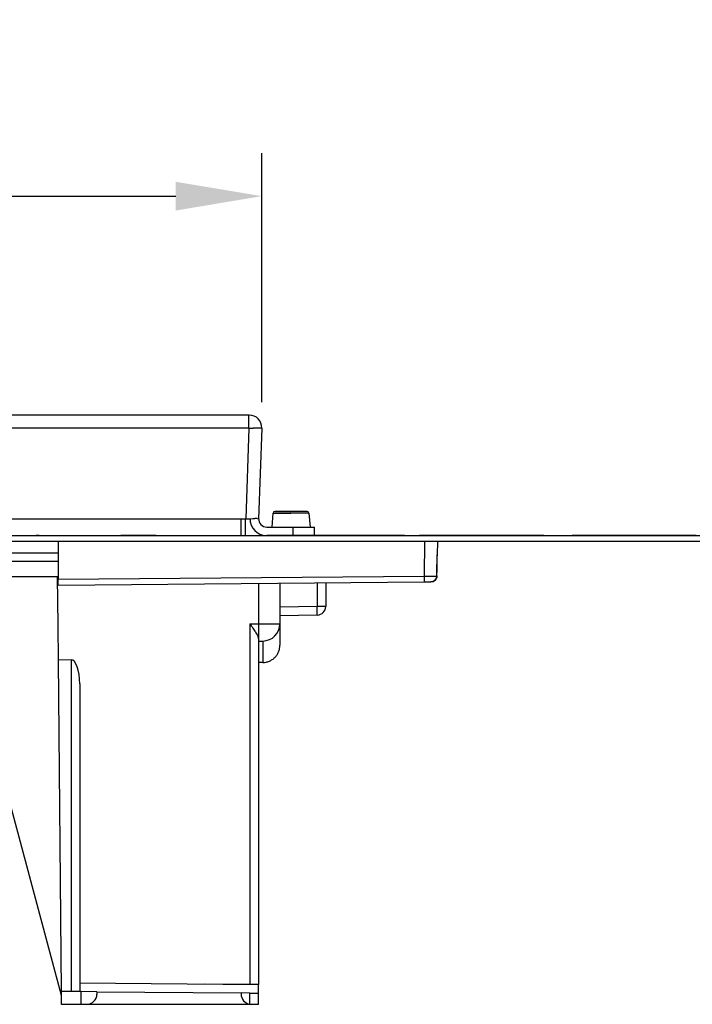
# Model space of a CAD drawing. Units: millimetres. Extents: x 72 to 1325, y 212 to 745.
# Drawn here: x 804 to 882, y 616 to 731 of the extents above; entities that cross this region are included whole.
import ezdxf

# ---------------------------------------------------------------- set-up
doc = ezdxf.new("R2010")
doc.units = ezdxf.units.MM
doc.header["$LTSCALE"] = 65.395
doc.header["$PDMODE"] = 3
doc.header["$PDSIZE"] = 2.5
doc.layers.get('0').update_dxf_attribs({"linetype": 'CONTINUOUS'})
doc.layers.get('Defpoints').update_dxf_attribs({"linetype": 'CONTINUOUS'})
for name, color, linetype in [('AT144_013_07_new_view_1_BL8', 7, 'CONTINUOUS'), ('AT144_018_07_new_view_1_BL6', 7, 'CONTINUOUS'), ('AT144_044_00_new_view_1_BL0', 7, 'CONTINUOUS'), ('AT144_044_00_new_view_1_BL2', 7, 'CONTINUOUS'), ('AT145_009_07_new_view_1_BL7', 7, 'CONTINUOUS')]:
    doc.layers.add(name, color=color, linetype=linetype)
doc.styles.add('TECE Standard', font='arial.ttf', dxfattribs={"width": 0.9})
doc.dimstyles.new('TECE', dxfattribs={"dimtxt": 10, "dimasz": 10, "dimexe": 5, "dimexo": 3, "dimgap": 3, "dimtad": 1, "dimdec": 0, "dimtxsty": 'TECE Standard', "dimcen": 1.5, "dimadec": 0, "dimazin": 2, "dimtfac": 1, "dimtdec": 0, "dimtmove": 0, "dimatfit": 3, "dimfxl": 0, "dimarcsym": 0})

# ---------------------------------------------------------------- blocks, each defined once
blk = doc.blocks.new('TC-600702_VA')
at = {"layer": 'AT144_013_07_new_view_1_BL8', "color": 7, "linetype": 'Continuous'}
for p, q in [((302.3, -14.65), (302.3, -15.98)), ((346.35, -14.65), (346.34, -16.25)), ((302.3, -15.98), (302.3, -19.06)), ((346.32, -16.36), (346.33, -16.33)), ((302.17, -18.79), (69.08, -18.79)), ((302.17, -18.79), (302.17, -18.79)), ((302.17, -18.79), (302.26, -24.41)), ((302.3, -18.79), (302.17, -18.79)), ((302.3, -19.76), (302.3, -19.06)), ((302.3, -19.76), (344.83, -19.38)), ((344.83, -19.38), (345.6, -19.38)), ((344.83, -19.38), (345.6, -19.38)), ((346.3, -18.69), (346.3, -18.69)), ((328.05, -19.53), (328.05, -24.24)), ((333.38, -19.48), (333.38, -22.22)), ((332.39, -23.22), (328.05, -23.3)), ((302.3, -24.45), (302.26, -24.41)), ((302.33, -28.45), (302.3, -24.45)), ((328.05, -24.24), (328.05, -26.73)), ((325.55, -25.97), (325.55, -66.15)), ((325.57, -26.25), (325.55, -26.25)), ((325.57, -26.25), (326.07, -26.24)), ((326.06, -26.24), (326.05, -26.24)), ((326.07, -26.24), (326.06, -26.24)), ((326.07, -26.24), (326.07, -26.24)), ((326.07, -26.24), (326.07, -26.24)), ((303.8, -28.42), (302.33, -28.45)), ((302.67, -66.95), (302.33, -28.45)), ((326.07, -28.74), (325.55, -28.75)), ((304.8, -31.23), (304.8, -65.97)), ((302.67, -67.42), (294.23, -35.9)), ((304.8, -65.97), (304.8, -66.97)), ((304.8, -65.97), (325.55, -66.15)), ((324.56, -66.14), (319.3, -66.1)), ((325.55, -66.15), (324.56, -66.14)), ((325.55, -67.15), (325.55, -66.15)), ((302.68, -68.45), (302.67, -66.95)), ((303.8, -66.95), (302.67, -66.95)), ((304.8, -66.97), (303.89, -66.96)), ((304.92, -66.97), (303.89, -66.96)), ((304.92, -66.97), (304.93, -68.45)), ((306.8, -66.99), (304.92, -66.97)), ((306.8, -66.99), (306.8, -67.25)), ((306.8, -66.99), (323.55, -67.13)), ((323.55, -67.13), (323.55, -67.25)), ((324.55, -67.14), (323.55, -67.13)), ((324.55, -67.14), (325.55, -67.15)), ((325.55, -68.45), (325.55, -67.15)), ((304.93, -68.45), (302.68, -68.45)), ((305.6, -68.45), (304.93, -68.45)), ((324.75, -68.45), (305.6, -68.45)), ((325.55, -68.45), (324.75, -68.45))]:
    blk.add_line(p, q, dxfattribs=at)
at = {"layer": 'AT144_013_07_new_view_1_BL8', "color": 9, "linetype": 'Continuous'}
for p, q in [((344.86, -14.65), (344.83, -18.69)), ((-302.3, -15.98), (302.3, -15.98)), ((-302.3, -16.96), (302.3, -16.96)), ((302.3, -19.06), (344.83, -18.69)), ((325.57, -19.55), (325.57, -24.25)), ((332.39, -19.49), (332.39, -22.22)), ((332.39, -22.22), (328.05, -22.3)), ((333.38, -22.22), (332.39, -22.22)), ((324.56, -24.26), (325.57, -24.25)), ((324.56, -24.26), (324.56, -66.14)), ((325.57, -24.25), (328.05, -24.24)), ((326.07, -26.24), (326.07, -26.24)), ((326.07, -26.24), (326.07, -28.74)), ((303.8, -28.42), (303.8, -66.95)), ((324.55, -68.43), (324.55, -67.14))]:
    blk.add_line(p, q, dxfattribs=at)
at = {"layer": 'AT144_013_07_new_view_1_BL8', "color": 7, "linetype": 'Continuous'}
blk.add_lwpolyline([(346.3, -18.69), (346.31, -17.88), (346.32, -17.06), (346.32, -16.36)], dxfattribs=at)
at = {"layer": 'AT144_013_07_new_view_1_BL8', "color": 9, "linetype": 'Continuous'}
blk.add_lwpolyline([(325.57, -24.25), (325.7, -24.25), (325.82, -24.25), (325.95, -24.25), (326.07, -24.25), (326.19, -24.25), (326.31, -24.25), (326.43, -24.25), (326.55, -24.25), (326.66, -24.25), (326.78, -24.24), (326.88, -24.24), (326.99, -24.24), (327.09, -24.24), (327.19, -24.24), (327.28, -24.24), (327.37, -24.24), (327.45, -24.24), (327.53, -24.24), (327.6, -24.24), (327.67, -24.24), (327.74, -24.24), (327.8, -24.24), (327.85, -24.24), (327.89, -24.24), (327.94, -24.24), (327.97, -24.24), (328, -24.24), (328.02, -24.24), (328.04, -24.24), (328.05, -24.24), (328.05, -24.24)], dxfattribs=at)
at = {"layer": 'AT144_013_07_new_view_1_BL8', "color": 7, "linetype": 'Continuous'}
for centre, radius, start, end in [((345.64, -16.24), 0.7, 349.7865, 352.2625), ((345.64, -16.24), 0.7, 352.6888, 359.5), ((345.64, -16.24), 0.7, 352.2625, 352.6888), ((345.6, -18.68), 0.7, 270.5069, 359.2849), ((332.38, -22.22), 1, 271, 0), ((326.05, -24.24), 2, 270.5, 0), ((305.6, -67.25), 1.2, 270, 0), ((324.75, -67.25), 1.2, 180, 260.4059), ((324.75, -67.25), 1.2, 260.4059, 270)]:
    blk.add_arc(centre, radius, start, end, dxfattribs=at)
for centre, major_axis, ratio, start_param, end_param in [((303.8, -31.25), (0.01, 2.84), 0.352357, -1.561472, 0.009324), ((303.8, -69.79), (0, 2.84), 0.352455, -0.086499, 0)]:
    blk.add_ellipse(centre, major_axis=major_axis, ratio=ratio, start_param=start_param, end_param=end_param, dxfattribs=at)
at = {"layer": 'AT144_013_07_new_view_1_BL8', "color": 9, "linetype": 'Continuous'}
blk.add_open_spline([(346.28, -18.68), (346.29, -17.87), (346.31, -17.06), (346.32, -16.25)], degree=3, dxfattribs=at)
at = {"layer": 'AT144_013_07_new_view_1_BL8', "color": 7, "linetype": 'Continuous'}
for points, knots in [([(346.32, -16.25), (346.32, -16.26), (346.32, -16.28), (346.33, -16.31), (346.33, -16.33)], [0, 0, 0, 0, 0.252615, 1, 1, 1, 1]), ([(324.56, -24.26), (324.67, -24.41), (324.84, -24.65), (325.05, -24.96), (325.2, -25.19), (325.33, -25.4), (325.43, -25.58), (325.49, -25.71), (325.52, -25.81), (325.54, -25.89), (325.55, -25.95), (325.55, -25.97)], [0, 0, 0, 0, 0.290275, 0.431528, 0.567714, 0.696322, 0.814005, 0.86746, 0.916552, 0.960791, 1, 1, 1, 1]), ([(326.07, -28.74), (326.2, -28.74), (326.46, -28.71), (326.83, -28.59), (327.18, -28.4), (327.48, -28.15), (327.73, -27.85), (327.91, -27.5), (328.02, -27.12), (328.05, -26.86), (328.05, -26.73)], [0, 0, 0, 0, 0.124996, 0.249993, 0.374991, 0.49999, 0.624991, 0.749993, 0.874996, 1, 1, 1, 1])]:
    blk.add_open_spline(points, degree=3, knots=knots, dxfattribs=at)
at = {"layer": 'AT144_013_07_new_view_1_BL8', "color": 9, "linetype": 'Continuous'}
for points, knots in [([(346.32, -16.25), (346.32, -16.25), (346.32, -16.25), (346.33, -16.25), (346.33, -16.25), (346.33, -16.25), (346.34, -16.25), (346.34, -16.25), (346.34, -16.25)], [0, 0, 0, 0, 0.435471, 0.747375, 0.856844, 0.935301, 0.982817, 1, 1, 1, 1]), ([(344.83, -18.69), (344.99, -18.69), (345.3, -18.69), (345.73, -18.69), (346.05, -18.69), (346.22, -18.69), (346.28, -18.68)], [0, 0, 0, 0, 0.341195, 0.642897, 0.871077, 1, 1, 1, 1]), ([(344.83, -18.69), (344.83, -18.74), (344.83, -18.82), (344.83, -18.95), (344.83, -19.05), (344.83, -19.13), (344.83, -19.18), (344.83, -19.23), (344.83, -19.27), (344.83, -19.3), (344.83, -19.33), (344.83, -19.35), (344.83, -19.36), (344.83, -19.37), (344.83, -19.38), (344.83, -19.38), (344.83, -19.38), (344.83, -19.38), (344.83, -19.38)], [0, 0, 0, 0, 0.195528, 0.383288, 0.556146, 0.634905, 0.707533, 0.773339, 0.831698, 0.882052, 0.923924, 0.956916, 0.96998, 0.980715, 0.989095, 0.995101, 0.998726, 1, 1, 1, 1]), ([(346.28, -18.68), (346.28, -18.77), (346.24, -18.96), (346.09, -19.18), (345.87, -19.34), (345.69, -19.38), (345.6, -19.38)], [0, 0, 0, 0, 0.252616, 0.503681, 0.752598, 1, 1, 1, 1]), ([(346.3, -18.69), (346.3, -18.69), (346.29, -18.69), (346.29, -18.69), (346.29, -18.69), (346.28, -18.68), (346.28, -18.68)], [0, 0, 0, 0, 0.065667, 0.253728, 0.565386, 1, 1, 1, 1]), ([(332.39, -23.22), (332.39, -23.22), (332.39, -23.22), (332.39, -23.22), (332.4, -23.21), (332.4, -23.2), (332.4, -23.19), (332.4, -23.17), (332.4, -23.14), (332.4, -23.1), (332.4, -23.05), (332.4, -22.99), (332.4, -22.93), (332.4, -22.86), (332.4, -22.75), (332.4, -22.6), (332.4, -22.42), (332.39, -22.29), (332.39, -22.22)], [0, 0, 0, 0, 0.001476, 0.005182, 0.011245, 0.019671, 0.030448, 0.043554, 0.076628, 0.118582, 0.169017, 0.227449, 0.293317, 0.365988, 0.444763, 0.617542, 0.805021, 1, 1, 1, 1]), ([(325.57, -24.25), (325.57, -24.38), (325.57, -24.63), (325.58, -24.95), (325.58, -25.19), (325.58, -25.35), (325.58, -25.51), (325.58, -25.66), (325.58, -25.79), (325.58, -25.9), (325.58, -26.01), (325.58, -26.08), (325.58, -26.13), (325.58, -26.16), (325.58, -26.19), (325.57, -26.21), (325.57, -26.22), (325.57, -26.23), (325.57, -26.24), (325.57, -26.24), (325.57, -26.25), (325.57, -26.25), (325.57, -26.25)], [0, 0, 0, 0, 0.195057, 0.382617, 0.471315, 0.555474, 0.634284, 0.706986, 0.77288, 0.831331, 0.881777, 0.923733, 0.941398, 0.956796, 0.96989, 0.980649, 0.989048, 0.995069, 0.997184, 0.998703, 0.999631, 1, 1, 1, 1])]:
    blk.add_open_spline(points, degree=3, knots=knots, dxfattribs=at)
at = {"layer": 'AT144_018_07_new_view_1_BL6', "color": 7, "linetype": 'Continuous'}
for p, q in [((-424.5, -14), (424.5, -14)), ((-424.5, -14.65), (424.5, -14.65)), ((297.82, -14), (297.89, -14)), ((297.89, -14), (297.93, -14)), ((297.93, -14), (299.73, -14)), ((299.73, -14), (300.08, -14)), ((300.08, -14), (299.73, -14)), ((300.08, -14), (301.31, -14)), ((301.31, -14), (301.45, -14)), ((301.31, -14), (302.69, -14)), ((301.45, -14), (302.69, -14)), ((302.69, -14), (303.23, -14)), ((302.69, -14), (303.23, -14)), ((303.23, -14), (303.25, -14)), ((303.23, -14), (304.49, -14)), ((303.25, -14), (303.33, -14)), ((303.33, -14), (304.26, -14)), ((304.26, -14), (304.5, -14)), ((304.49, -14), (304.5, -14)), ((304.5, -14), (304.89, -14)), ((304.5, -14), (305.38, -14)), ((304.89, -14), (304.96, -14)), ((304.96, -14), (305.26, -14)), ((305.26, -14), (305.38, -14)), ((305.38, -14), (305.7, -14)), ((305.38, -14), (306.37, -14)), ((305.7, -14), (306.37, -14)), ((306.37, -14), (306.91, -14)), ((306.37, -14), (306.96, -14)), ((306.91, -14), (306.96, -14)), ((306.96, -14), (307.04, -14)), ((306.96, -14), (306.97, -14)), ((306.97, -14), (307.04, -14)), ((307.04, -14), (308.17, -14)), ((307.04, -14), (308.17, -14)), ((308.17, -14), (309.09, -14)), ((308.17, -14), (309.09, -14)), ((309.09, -14), (309.57, -14)), ((309.57, -14), (311.5, -14)), ((309.57, -14), (309.57, -14)), ((311.5, -14), (309.57, -14)), ((311.5, -14), (311.78, -14)), ((311.78, -14), (311.5, -14)), ((311.78, -14), (311.93, -14)), ((312.88, -14), (311.78, -14)), ((311.93, -14), (312.88, -14)), ((312.88, -14), (313.42, -14)), ((313.42, -14), (312.88, -14)), ((313.42, -14), (313.44, -14)), ((313.44, -14), (313.42, -14)), ((313.44, -14), (313.69, -14)), ((313.69, -14), (313.44, -14)), ((313.69, -14), (314.45, -14)), ((314.45, -14), (315.15, -14)), ((315.15, -14), (315.5, -14)), ((315.5, -14), (315.89, -14)), ((315.5, -14), (315.89, -14)), ((315.89, -14), (316.32, -14)), ((315.89, -14), (316.32, -14)), ((316.32, -14), (317.1, -14)), ((316.32, -14), (317.1, -14)), ((317.1, -14), (317.23, -14)), ((317.1, -14), (317.23, -14)), ((317.23, -14), (318.67, -14)), ((317.23, -14), (318.67, -14)), ((318.67, -14), (319.28, -14)), ((318.67, -14), (319.28, -14)), ((319.28, -14), (320.24, -14)), ((319.28, -14), (320.24, -14)), ((320.24, -14), (320.83, -14)), ((320.24, -14), (320.83, -14)), ((320.83, -14), (321.41, -14)), ((320.83, -14), (321.41, -14)), ((321.41, -14), (321.44, -14)), ((321.41, -14), (321.44, -14)), ((321.44, -14), (321.52, -14)), ((321.52, -14), (322.05, -14)), ((322.05, -14), (323.34, -14)), ((323.34, -14), (323.36, -14)), ((323.36, -14), (323.43, -14)), ((323.43, -14), (324.6, -14)), ((324, -14), (324.33, -14)), ((324, -14), (324.33, -14)), ((324, -14), (324.6, -14)), ((324.33, -14), (324.35, -14)), ((324.33, -14), (324.6, -14)), ((324.35, -14), (324.42, -14)), ((324.42, -14), (324.6, -14)), ((324.6, -14), (324.72, -14)), ((324.6, -14), (324.72, -14)), ((324.6, -14), (324.72, -14)), ((324.6, -14), (324.72, -14)), ((324.72, -14), (324.99, -14)), ((324.72, -14), (324.99, -14)), ((324.72, -14), (324.98, -14)), ((324.72, -14), (324.99, -14)), ((324.98, -14), (324.99, -14)), ((324.99, -14), (325.49, -14)), ((324.99, -14), (325.16, -14)), ((324.99, -14), (325.49, -14)), ((324.99, -14), (325.49, -14)), ((325.16, -14), (325.36, -14)), ((325.36, -14), (325.49, -14)), ((325.49, -14), (325.89, -14)), ((325.49, -14), (325.59, -14)), ((325.49, -14), (325.59, -14)), ((325.49, -14), (325.5, -14)), ((325.5, -14), (325.89, -14)), ((325.59, -14), (325.89, -14)), ((325.59, -14), (325.59, -14)), ((325.59, -14), (325.89, -14)), ((325.89, -14), (326.23, -14)), ((325.89, -14), (325.99, -14)), ((325.89, -14), (326.23, -14)), ((325.89, -14), (325.9, -14)), ((325.9, -14), (326.23, -14)), ((325.99, -14), (326.05, -14)), ((326.05, -14), (326.23, -14)), ((326.23, -14), (326.47, -14)), ((326.23, -14), (326.47, -14)), ((326.23, -14), (326.44, -14)), ((326.23, -14), (326.47, -14)), ((326.47, -14), (326.52, -14)), ((326.47, -14), (326.48, -14)), ((326.48, -14), (326.48, -14)), ((326.52, -14), (327, -14)), ((327, -14), (327.14, -14)), ((327.14, -14), (327, -14)), ((327.14, -14), (327.44, -14)), ((327.44, -14), (327.14, -14)), ((327.44, -14), (328.11, -14)), ((328.11, -14), (327.44, -14)), ((328.11, -14), (328.12, -14)), ((328.12, -14), (328.11, -14)), ((328.12, -14), (328.17, -14)), ((328.17, -14), (328.12, -14)), ((328.17, -14), (328.26, -14)), ((328.26, -14), (328.76, -14)), ((328.76, -14), (329.2, -14)), ((329.2, -14), (329.58, -14)), ((329.58, -14), (330.3, -14)), ((330.3, -14), (330.99, -14)), ((330.99, -14), (332.08, -14)), ((332.08, -14), (331.98, -14)), ((332.08, -14), (332.62, -14)), ((332.08, -14), (332.24, -14)), ((332.6, -14), (332.08, -14)), ((332.6, -14), (332.08, -14)), ((332.6, -14), (332.08, -14)), ((332.62, -14), (332.08, -14)), ((332.24, -14), (332.6, -14)), ((332.6, -14), (332.62, -14)), ((332.62, -14), (332.6, -14)), ((332.62, -14), (332.6, -14)), ((332.62, -14), (332.6, -14)), ((332.62, -14), (332.89, -14)), ((332.62, -14), (332.88, -14)), ((332.89, -14), (332.62, -14)), ((332.88, -14), (332.62, -14)), ((332.89, -14), (332.62, -14)), ((332.89, -14), (332.62, -14)), ((332.88, -14), (332.89, -14)), ((332.89, -14), (332.88, -14)), ((332.89, -14), (332.9, -14)), ((332.89, -14), (332.9, -14)), ((332.9, -14), (332.89, -14)), ((332.9, -14), (332.89, -14)), ((332.9, -14), (332.89, -14)), ((332.9, -14), (332.89, -14)), ((332.91, -14), (332.9, -14)), ((332.9, -14), (332.96, -14)), ((332.9, -14), (332.96, -14)), ((332.96, -14), (332.9, -14)), ((332.96, -14), (332.9, -14)), ((332.96, -14), (332.9, -14)), ((332.9, -14), (332.96, -14)), ((332.96, -14), (332.9, -14)), ((332.96, -14), (332.91, -14)), ((333, -14), (332.96, -14)), ((332.96, -14), (333, -14)), ((332.96, -14), (333, -14)), ((333, -14), (332.96, -14)), ((333, -14), (332.96, -14)), ((333, -14), (332.96, -14)), ((332.96, -14), (332.98, -14)), ((333, -14), (332.96, -14)), ((332.98, -14), (333, -14)), ((333.19, -14), (333, -14)), ((333, -14), (333.19, -14)), ((333, -14), (333.11, -14)), ((333.19, -14), (333, -14)), ((333.19, -14), (333, -14)), ((333.19, -14), (333, -14)), ((333, -14), (333.19, -14)), ((333.19, -14), (333, -14)), ((333.11, -14), (333.19, -14)), ((333.44, -14), (333.19, -14)), ((333.19, -14), (333.65, -14)), ((333.19, -14), (333.44, -14)), ((333.44, -14), (333.19, -14)), ((333.44, -14), (333.19, -14)), ((333.44, -14), (333.19, -14)), ((333.19, -14), (333.2, -14)), ((333.44, -14), (333.19, -14)), ((333.2, -14), (333.44, -14)), ((333.44, -14), (333.44, -14)), ((333.44, -14), (333.65, -14)), ((333.65, -14), (333.44, -14)), ((333.65, -14), (333.44, -14)), ((333.65, -14), (333.44, -14)), ((333.65, -14), (333.44, -14)), ((333.65, -14), (334.79, -14)), ((333.65, -14), (333.98, -14)), ((333.98, -14), (333.65, -14)), ((333.98, -14), (333.65, -14)), ((333.98, -14), (333.65, -14)), ((334.79, -14), (333.65, -14)), ((333.98, -14), (334.52, -14)), ((334.52, -14), (333.98, -14)), ((334.52, -14), (333.98, -14)), ((334.52, -14), (333.98, -14)), ((334.52, -14), (334.54, -14)), ((334.54, -14), (334.52, -14)), ((334.54, -14), (334.52, -14)), ((334.54, -14), (334.52, -14)), ((334.54, -14), (334.7, -14)), ((334.61, -14), (334.54, -14)), ((334.79, -14), (334.54, -14)), ((334.79, -14), (334.54, -14)), ((334.79, -14), (334.61, -14)), ((334.7, -14), (334.79, -14)), ((334.79, -14), (334.8, -14)), ((334.79, -14), (334.79, -14)), ((334.79, -14), (334.8, -14)), ((334.8, -14), (334.79, -14)), ((334.79, -14), (334.79, -14)), ((334.79, -14), (334.8, -14)), ((334.8, -14), (334.79, -14)), ((334.8, -14), (334.79, -14)), ((334.8, -14), (335.15, -14)), ((334.8, -14), (335.11, -14)), ((335.11, -14), (334.8, -14)), ((334.8, -14), (334.81, -14)), ((335.11, -14), (334.8, -14)), ((335.11, -14), (334.8, -14)), ((334.81, -14), (335.11, -14)), ((335.11, -14), (335.15, -14)), ((335.15, -14), (335.11, -14)), ((335.11, -14), (335.15, -14)), ((335.15, -14), (335.11, -14)), ((335.15, -14), (335.11, -14)), ((335.15, -14), (335.71, -14)), ((335.15, -14), (335.55, -14)), ((335.5, -14), (335.15, -14)), ((335.15, -14), (335.55, -14)), ((335.5, -14), (335.15, -14)), ((335.68, -14), (335.15, -14)), ((335.55, -14), (335.5, -14)), ((335.55, -14), (335.5, -14)), ((335.55, -14), (335.71, -14)), ((335.71, -14), (335.55, -14)), ((335.55, -14), (335.71, -14)), ((335.71, -14), (335.55, -14)), ((335.71, -14), (335.68, -14)), ((335.71, -14), (336.03, -14)), ((335.71, -14), (336.03, -14)), ((335.78, -14), (335.71, -14)), ((335.71, -14), (336.03, -14)), ((336.03, -14), (335.71, -14)), ((336.03, -14), (335.71, -14)), ((336.03, -14), (335.78, -14)), ((336.03, -14), (336.38, -14)), ((336.03, -14), (336.25, -14)), ((336.18, -14), (336.03, -14)), ((336.03, -14), (336.25, -14)), ((336.25, -14), (336.03, -14)), ((336.38, -14), (336.03, -14)), ((336.25, -14), (336.18, -14)), ((336.25, -14), (336.38, -14)), ((336.38, -14), (336.25, -14)), ((336.25, -14), (336.38, -14)), ((336.38, -14), (336.25, -14)), ((336.38, -14), (336.8, -14)), ((336.38, -14), (336.8, -14)), ((336.67, -14), (336.38, -14)), ((336.38, -14), (336.78, -14)), ((336.8, -14), (336.38, -14)), ((336.8, -14), (336.38, -14)), ((336.8, -14), (336.67, -14)), ((336.78, -14), (336.8, -14)), ((336.8, -14), (337.22, -14)), ((336.8, -14), (336.85, -14)), ((336.99, -14), (336.8, -14)), ((336.8, -14), (336.85, -14)), ((336.99, -14), (336.8, -14)), ((337.22, -14), (336.8, -14)), ((336.85, -14), (336.9, -14)), ((336.85, -14), (336.9, -14)), ((336.9, -14), (336.99, -14)), ((336.9, -14), (336.99, -14)), ((336.99, -14), (337.22, -14)), ((337.22, -14), (336.99, -14)), ((336.99, -14), (337.22, -14)), ((337.22, -14), (336.99, -14)), ((337.22, -14), (338.3, -14)), ((337.22, -14), (337.42, -14)), ((337.42, -14), (337.22, -14)), ((337.22, -14), (337.23, -14)), ((337.42, -14), (337.22, -14)), ((337.6, -14), (337.22, -14)), ((337.23, -14), (337.42, -14)), ((337.42, -14), (337.54, -14)), ((337.6, -14), (337.42, -14)), ((337.42, -14), (337.54, -14)), ((337.6, -14), (337.42, -14)), ((337.54, -14), (337.6, -14)), ((337.54, -14), (337.55, -14)), ((337.55, -14), (337.6, -14)), ((337.6, -14), (338.07, -14)), ((337.66, -14), (337.6, -14)), ((337.6, -14), (338.2, -14)), ((338.2, -14), (337.6, -14)), ((337.6, -14), (338.3, -14)), ((338.2, -14), (337.66, -14)), ((338.07, -14), (338.2, -14)), ((338.2, -14), (338.3, -14)), ((338.3, -14), (338.2, -14)), ((338.2, -14), (338.3, -14)), ((338.3, -14), (338.2, -14)), ((338.3, -14), (338.32, -14)), ((338.3, -14), (338.32, -14)), ((338.32, -14), (338.3, -14)), ((338.3, -14), (338.32, -14)), ((338.32, -14), (338.3, -14)), ((338.3, -14), (338.32, -14)), ((338.32, -14), (338.4, -14)), ((338.32, -14), (338.33, -14)), ((338.33, -14), (338.32, -14)), ((338.32, -14), (338.33, -14)), ((338.33, -14), (338.32, -14)), ((338.32, -14), (338.4, -14)), ((338.33, -14), (338.4, -14)), ((338.4, -14), (338.33, -14)), ((338.33, -14), (338.39, -14)), ((338.4, -14), (338.33, -14)), ((338.39, -14), (338.4, -14)), ((338.4, -14), (339.14, -14)), ((338.4, -14), (339.14, -14)), ((339.14, -14), (338.4, -14)), ((338.4, -14), (339.14, -14)), ((339.14, -14), (338.4, -14)), ((338.4, -14), (339.14, -14)), ((339.14, -14), (339.56, -14)), ((339.14, -14), (339.56, -14)), ((339.56, -14), (339.14, -14)), ((339.14, -14), (339.56, -14)), ((339.56, -14), (339.14, -14)), ((339.14, -14), (339.56, -14)), ((339.56, -14), (339.96, -14)), ((339.56, -14), (339.77, -14)), ((339.77, -14), (339.56, -14)), ((339.56, -14), (339.77, -14)), ((339.77, -14), (339.56, -14)), ((339.56, -14), (339.96, -14)), ((339.77, -14), (339.96, -14)), ((339.96, -14), (339.77, -14)), ((339.77, -14), (339.77, -14)), ((339.77, -14), (339.95, -14)), ((339.96, -14), (339.77, -14)), ((339.95, -14), (339.96, -14)), ((339.96, -14), (340.45, -14)), ((339.96, -14), (340.38, -14)), ((340.38, -14), (339.96, -14)), ((339.96, -14), (340.38, -14)), ((340.38, -14), (339.96, -14)), ((339.96, -14), (340.45, -14)), ((340.38, -14), (340.45, -14)), ((340.45, -14), (340.38, -14)), ((340.38, -14), (340.45, -14)), ((340.45, -14), (340.38, -14)), ((340.45, -14), (340.9, -14)), ((340.45, -14), (340.74, -14)), ((340.9, -14), (340.45, -14)), ((340.45, -14), (340.74, -14)), ((340.9, -14), (340.45, -14)), ((340.45, -14), (340.9, -14)), ((340.74, -14), (340.9, -14)), ((340.74, -14), (340.88, -14)), ((340.88, -14), (340.9, -14)), ((340.9, -14), (341.2, -14)), ((341.2, -14), (340.9, -14)), ((340.9, -14), (341.2, -14)), ((341.2, -14), (340.9, -14)), ((341.2, -14), (341.34, -14)), ((341.34, -14), (341.2, -14)), ((341.2, -14), (341.34, -14)), ((341.34, -14), (341.2, -14)), ((341.34, -14), (341.34, -14)), ((341.34, -14), (341.44, -14)), ((341.34, -14), (341.34, -14)), ((341.34, -14), (341.44, -14)), ((341.34, -14), (341.34, -14)), ((341.34, -14), (341.44, -14)), ((341.44, -14), (341.34, -14)), ((341.34, -14), (341.34, -14)), ((341.44, -14), (342, -14)), ((341.44, -14), (341.92, -14)), ((341.44, -14), (341.92, -14)), ((341.92, -14), (341.44, -14)), ((341.92, -14), (342, -14)), ((341.92, -14), (341.92, -14)), ((341.92, -14), (342, -14)), ((342, -14), (341.92, -14)), ((342, -14), (342.11, -14)), ((342, -14), (342.11, -14)), ((342, -14), (342.11, -14)), ((342.11, -14), (342, -14)), ((342.11, -14), (342.82, -14)), ((342.11, -14), (342.23, -14)), ((342.11, -14), (342.23, -14)), ((342.51, -14), (342.11, -14)), ((342.23, -14), (342.51, -14)), ((342.23, -14), (342.51, -14)), ((342.51, -14), (342.61, -14)), ((342.51, -14), (342.51, -14)), ((342.51, -14), (342.61, -14)), ((342.51, -14), (342.82, -14)), ((342.61, -14), (342.82, -14)), ((342.61, -14), (342.82, -14)), ((342.82, -14), (343.25, -14)), ((342.82, -14), (343.14, -14)), ((342.82, -14), (343.14, -14)), ((342.82, -14), (343.25, -14)), ((343.14, -14), (343.25, -14)), ((343.14, -14), (343.25, -14)), ((343.25, -14), (343.98, -14)), ((343.25, -14), (343.26, -14)), ((343.25, -14), (343.98, -14)), ((343.25, -14), (343.89, -14)), ((343.26, -14), (343.32, -14)), ((343.32, -14), (343.47, -14)), ((343.47, -14), (343.98, -14)), ((343.89, -14), (343.98, -14)), ((343.98, -14), (344.16, -14)), ((343.98, -14), (344.16, -14)), ((343.98, -14), (344.16, -14)), ((343.98, -14), (343.98, -14)), ((343.98, -14), (344.16, -14)), ((344.16, -14), (344.73, -14)), ((344.16, -14), (344.28, -14)), ((344.16, -14), (344.28, -14)), ((344.16, -14), (344.43, -14)), ((344.28, -14), (344.43, -14)), ((344.43, -14), (344.28, -14)), ((344.43, -14), (344.45, -14)), ((344.43, -14), (344.43, -14)), ((344.45, -14), (344.43, -14)), ((344.43, -14), (344.73, -14)), ((344.45, -14), (344.53, -14)), ((344.53, -14), (344.45, -14)), ((344.53, -14), (344.73, -14)), ((344.73, -14), (344.53, -14)), ((344.73, -14), (345.6, -14)), ((344.73, -14), (345.6, -14)), ((345.6, -14), (344.73, -14)), ((344.73, -14), (345.6, -14)), ((345.6, -14), (346.22, -14)), ((345.6, -14), (345.7, -14)), ((345.7, -14), (345.6, -14)), ((345.6, -14), (345.69, -14)), ((345.69, -14), (345.7, -14)), ((345.7, -14), (345.82, -14)), ((345.82, -14), (345.7, -14)), ((345.7, -14), (346.22, -14)), ((345.82, -14), (346.09, -14)), ((346.09, -14), (345.82, -14)), ((346.09, -14), (346.22, -14)), ((346.22, -14), (346.09, -14)), ((346.22, -14), (347.09, -14)), ((346.22, -14), (346.58, -14)), ((346.58, -14), (346.22, -14)), ((346.22, -14), (346.58, -14)), ((346.58, -14), (346.99, -14)), ((346.61, -14), (346.58, -14)), ((346.58, -14), (347.09, -14)), ((346.99, -14), (346.61, -14)), ((346.99, -14), (347.09, -14)), ((347.09, -14), (346.99, -14)), ((347.09, -14), (348.67, -14)), ((347.09, -14), (347.18, -14)), ((347.18, -14), (347.09, -14)), ((347.09, -14), (347.57, -14)), ((347.18, -14), (347.33, -14)), ((347.33, -14), (347.18, -14)), ((347.33, -14), (347.35, -14)), ((347.35, -14), (347.33, -14)), ((347.35, -14), (347.57, -14)), ((347.57, -14), (347.35, -14)), ((347.57, -14), (348.24, -14)), ((348.24, -14), (347.57, -14)), ((347.57, -14), (348.24, -14)), ((348.24, -14), (348.29, -14)), ((348.54, -14), (348.24, -14)), ((348.67, -14), (348.24, -14)), ((348.24, -14), (348.67, -14)), ((348.29, -14), (348.54, -14)), ((348.54, -14), (348.67, -14)), ((348.67, -14), (348.54, -14)), ((348.67, -14), (348.76, -14)), ((348.67, -14), (348.76, -14)), ((348.76, -14), (348.67, -14)), ((348.76, -14), (348.67, -14)), ((348.67, -14), (348.76, -14)), ((348.76, -14), (350.83, -14)), ((348.76, -14), (349.2, -14)), ((349.2, -14), (348.76, -14)), ((349.2, -14), (348.76, -14)), ((348.76, -14), (350.29, -14)), ((349.2, -14), (349.22, -14)), ((349.22, -14), (349.2, -14)), ((350.29, -14), (349.2, -14)), ((349.22, -14), (349.26, -14)), ((349.26, -14), (349.22, -14)), ((349.26, -14), (349.36, -14)), ((349.35, -14), (349.26, -14)), ((349.36, -14), (349.26, -14)), ((349.26, -14), (349.36, -14)), ((349.36, -14), (349.35, -14)), ((349.36, -14), (349.85, -14)), ((349.85, -14), (349.36, -14)), ((349.92, -14), (349.36, -14)), ((349.36, -14), (349.85, -14)), ((349.85, -14), (350.29, -14)), ((350.29, -14), (349.85, -14)), ((350.29, -14), (350.83, -14)), ((350.29, -14), (350.29, -14)), ((350.83, -14), (350.29, -14)), ((350.83, -14), (350.29, -14)), ((350.83, -14), (350.88, -14)), ((350.83, -14), (350.88, -14)), ((350.88, -14), (350.83, -14)), ((350.88, -14), (350.83, -14)), ((350.88, -14), (351.51, -14)), ((350.88, -14), (351.4, -14)), ((351.4, -14), (350.88, -14)), ((351.51, -14), (350.88, -14)), ((351.4, -14), (351.51, -14)), ((351.51, -14), (351.4, -14)), ((351.51, -14), (353.72, -14)), ((351.51, -14), (352.08, -14)), ((351.92, -14), (351.51, -14)), ((353.72, -14), (351.51, -14)), ((352.08, -14), (351.92, -14)), ((352.08, -14), (353.72, -14)), ((353.72, -14), (352.08, -14)), ((353.72, -14), (353.99, -14)), ((353.72, -14), (353.99, -14)), ((353.99, -14), (353.72, -14)), ((353.99, -14), (353.72, -14)), ((353.99, -14), (354.05, -14)), ((353.99, -14), (354, -14)), ((354, -14), (353.99, -14)), ((354.05, -14), (353.99, -14)), ((354, -14), (354.05, -14)), ((354.01, -14), (354, -14)), ((354.05, -14), (354, -14)), ((354, -14), (354.05, -14)), ((354.05, -14), (354.01, -14)), ((354.05, -14), (354.09, -14)), ((354.05, -14), (354.09, -14)), ((354.09, -14), (354.05, -14)), ((354.09, -14), (354.05, -14)), ((354.05, -14), (354.08, -14)), ((354.09, -14), (354.05, -14)), ((354.08, -14), (354.09, -14)), ((354.09, -14), (354.72, -14)), ((354.09, -14), (354.28, -14)), ((354.28, -14), (354.09, -14)), ((354.28, -14), (354.09, -14)), ((354.09, -14), (354.28, -14)), ((354.72, -14), (354.09, -14)), ((354.28, -14), (354.72, -14)), ((354.53, -14), (354.28, -14)), ((354.53, -14), (354.28, -14)), ((354.28, -14), (354.29, -14)), ((354.29, -14), (354.54, -14)), ((354.54, -14), (354.53, -14)), ((354.72, -14), (354.54, -14)), ((354.72, -14), (355.9, -14)), ((354.72, -14), (354.75, -14)), ((354.75, -14), (354.72, -14)), ((355.89, -14), (354.72, -14)), ((354.75, -14), (355.89, -14)), ((355.89, -14), (354.75, -14)), ((355.89, -14), (355.9, -14)), ((355.9, -14), (355.89, -14)), ((355.9, -14), (355.89, -14)), ((355.9, -14), (356.2, -14)), ((355.9, -14), (356.2, -14)), ((356.2, -14), (355.9, -14)), ((356.2, -14), (355.9, -14)), ((356.2, -14), (356.25, -14)), ((356.2, -14), (356.25, -14)), ((356.25, -14), (356.2, -14)), ((356.2, -14), (356.2, -14)), ((356.25, -14), (356.2, -14)), ((356.25, -14), (357.23, -14)), ((356.25, -14), (356.8, -14)), ((356.25, -14), (356.25, -14)), ((356.78, -14), (356.25, -14)), ((357.23, -14), (356.25, -14)), ((356.8, -14), (356.78, -14)), ((356.8, -14), (357.13, -14)), ((357.13, -14), (356.8, -14)), ((357.13, -14), (357.23, -14)), ((357.23, -14), (357.13, -14)), ((357.23, -14), (357.29, -14)), ((357.23, -14), (357.29, -14)), ((357.29, -14), (357.23, -14)), ((357.29, -14), (357.23, -14)), ((357.29, -14), (357.44, -14)), ((357.29, -14), (357.44, -14)), ((357.44, -14), (357.29, -14)), ((357.44, -14), (357.29, -14)), ((357.44, -14), (357.47, -14)), ((357.44, -14), (357.47, -14)), ((357.47, -14), (357.44, -14)), ((357.47, -14), (357.44, -14)), ((357.47, -14), (357.89, -14)), ((357.47, -14), (357.89, -14)), ((357.47, -14), (357.47, -14)), ((357.89, -14), (357.47, -14)), ((357.47, -14), (358.26, -14)), ((357.89, -14), (358.26, -14)), ((357.89, -14), (358.26, -14)), ((358.26, -14), (357.89, -14)), ((358.26, -14), (358.31, -14)), ((358.26, -14), (358.31, -14)), ((358.31, -14), (358.26, -14)), ((358.26, -14), (358.26, -14)), ((358.26, -14), (358.86, -14)), ((358.31, -14), (358.86, -14)), ((358.31, -14), (359.2, -14)), ((358.7, -14), (358.31, -14)), ((358.7, -14), (359.2, -14)), ((358.86, -14), (359.2, -14)), ((358.86, -14), (359.2, -14)), ((359.2, -14), (359.4, -14)), ((359.2, -14), (359.4, -14)), ((359.2, -14), (359.4, -14)), ((359.2, -14), (359.4, -14)), ((359.4, -14), (359.42, -14)), ((359.4, -14), (359.42, -14)), ((359.4, -14), (359.4, -14)), ((359.4, -14), (359.57, -14)), ((359.4, -14), (359.42, -14)), ((359.42, -14), (359.49, -14)), ((359.42, -14), (359.49, -14)), ((359.42, -14), (359.49, -14)), ((359.49, -14), (359.58, -14)), ((359.49, -14), (359.58, -14)), ((359.49, -14), (359.58, -14)), ((359.57, -14), (359.58, -14)), ((359.58, -14), (360.23, -14)), ((359.58, -14), (360.23, -14)), ((359.58, -14), (360.58, -14)), ((359.58, -14), (360.23, -14)), ((360.23, -14), (360.43, -14)), ((360.23, -14), (360.58, -14)), ((360.23, -14), (360.58, -14)), ((360.43, -14), (360.58, -14)), ((360.58, -14), (360.66, -14)), ((360.58, -14), (360.66, -14)), ((360.58, -14), (360.66, -14)), ((360.58, -14), (360.66, -14)), ((360.66, -14), (361.06, -14)), ((360.66, -14), (361.06, -14)), ((360.66, -14), (360.66, -14)), ((360.66, -14), (361.15, -14)), ((360.66, -14), (361.06, -14)), ((361.06, -14), (361.12, -14)), ((361.06, -14), (361.15, -14)), ((361.06, -14), (361.15, -14)), ((361.12, -14), (361.15, -14)), ((361.15, -14), (361.55, -14)), ((361.15, -14), (361.55, -14)), ((361.15, -14), (361.55, -14)), ((361.15, -14), (361.55, -14)), ((361.55, -14), (361.86, -14)), ((361.55, -14), (361.99, -14)), ((361.55, -14), (362.27, -14)), ((361.55, -14), (361.99, -14)), ((361.86, -14), (362.27, -14)), ((362.27, -14), (361.99, -14)), ((362.27, -14), (362.29, -14)), ((362.29, -14), (362.27, -14)), ((362.27, -14), (362.54, -14)), ((362.29, -14), (362.54, -14)), ((362.44, -14), (362.29, -14)), ((362.54, -14), (362.44, -14)), ((362.54, -14), (363.07, -14)), ((363.1, -14), (362.54, -14)), ((362.54, -14), (363.12, -14)), ((363.07, -14), (363.1, -14)), ((363.1, -14), (363.12, -14)), ((363.12, -14), (363.1, -14)), ((363.12, -14), (363.17, -14)), ((363.21, -14), (363.12, -14)), ((363.24, -14), (363.12, -14)), ((363.24, -14), (363.12, -14)), ((363.12, -14), (363.14, -14)), ((363.14, -14), (363.21, -14)), ((363.17, -14), (363.21, -14)), ((363.21, -14), (363.24, -14)), ((363.24, -14), (363.21, -14)), ((363.24, -14), (363.21, -14)), ((363.21, -14), (363.24, -14)), ((363.83, -14), (363.24, -14)), ((363.24, -14), (363.89, -14)), ((363.89, -14), (363.24, -14)), ((363.89, -14), (363.24, -14)), ((363.89, -14), (363.24, -14)), ((363.89, -14), (363.24, -14)), ((363.24, -14), (363.83, -14)), ((363.89, -14), (363.24, -14)), ((363.24, -14), (363.89, -14)), ((363.89, -14), (363.92, -14)), ((363.92, -14), (363.89, -14)), ((364.33, -14), (363.89, -14)), ((364.33, -14), (363.89, -14)), ((363.97, -14), (363.89, -14)), ((363.89, -14), (363.89, -14)), ((363.89, -14), (364.33, -14)), ((363.92, -14), (363.97, -14)), ((364.33, -14), (363.92, -14)), ((363.97, -14), (364.33, -14)), ((364.33, -14), (363.97, -14)), ((364.33, -14), (364.79, -14)), ((364.35, -14), (364.33, -14)), ((365.31, -14), (364.33, -14)), ((364.79, -14), (364.33, -14)), ((364.33, -14), (365.26, -14)), ((365.31, -14), (364.33, -14)), ((365.08, -14), (364.35, -14)), ((364.79, -14), (365.08, -14)), ((365.26, -14), (364.79, -14)), ((365.08, -14), (365.26, -14)), ((365.26, -14), (365.08, -14)), ((365.26, -14), (365.31, -14)), ((365.31, -14), (365.26, -14)), ((365.31, -14), (365.26, -14)), ((365.31, -14), (365.73, -14)), ((365.73, -14), (365.31, -14)), ((365.73, -14), (365.31, -14)), ((365.73, -14), (365.31, -14)), ((365.73, -14), (365.31, -14)), ((365.73, -14), (365.83, -14)), ((365.83, -14), (365.73, -14)), ((365.89, -14), (365.73, -14)), ((365.89, -14), (365.73, -14)), ((365.89, -14), (365.73, -14)), ((365.83, -14), (365.89, -14)), ((365.89, -14), (365.83, -14)), ((365.89, -14), (366.7, -14)), ((366.7, -14), (365.89, -14)), ((367.67, -14), (365.89, -14)), ((366.7, -14), (365.89, -14)), ((367.67, -14), (365.89, -14)), ((366.7, -14), (367.31, -14)), ((367.31, -14), (366.7, -14)), ((367.67, -14), (366.7, -14)), ((367.31, -14), (367.67, -14)), ((367.67, -14), (367.31, -14)), ((367.67, -14), (367.95, -14)), ((367.97, -14), (367.67, -14)), ((367.97, -14), (367.67, -14)), ((367.95, -14), (367.67, -14)), ((367.97, -14), (367.67, -14)), ((367.95, -14), (367.97, -14)), ((367.97, -14), (367.95, -14)), ((367.98, -14), (367.97, -14)), ((367.97, -14), (368.18, -14)), ((368.18, -14), (367.97, -14)), ((368.51, -14), (367.97, -14)), ((368.51, -14), (367.97, -14)), ((368.51, -14), (367.97, -14)), ((367.97, -14), (368.51, -14)), ((368.51, -14), (367.97, -14)), ((368.51, -14), (367.98, -14)), ((368.18, -14), (368.51, -14)), ((368.51, -14), (368.18, -14)), ((368.51, -14), (368.51, -14)), ((368.51, -14), (369.05, -14)), ((369.05, -14), (368.51, -14)), ((369.05, -14), (368.51, -14)), ((370.18, -14), (368.51, -14)), ((369.05, -14), (368.51, -14)), ((369.05, -14), (368.51, -14)), ((369.05, -14), (369.59, -14)), ((369.59, -14), (369.05, -14)), ((369.59, -14), (369.05, -14)), ((369.59, -14), (369.05, -14)), ((369.59, -14), (369.05, -14)), ((369.59, -14), (369.61, -14)), ((369.61, -14), (369.59, -14)), ((369.61, -14), (369.59, -14)), ((369.61, -14), (369.59, -14)), ((369.61, -14), (369.59, -14)), ((369.61, -14), (369.77, -14)), ((369.77, -14), (369.61, -14)), ((369.68, -14), (369.61, -14)), ((369.86, -14), (369.61, -14)), ((370.18, -14), (369.61, -14)), ((370.18, -14), (369.68, -14)), ((369.77, -14), (369.86, -14)), ((369.86, -14), (369.77, -14)), ((369.86, -14), (370.18, -14)), ((370.18, -14), (369.86, -14)), ((369.86, -14), (370.18, -14)), ((370.18, -14), (370.62, -14)), ((370.62, -14), (370.18, -14)), ((370.57, -14), (370.18, -14)), ((370.18, -14), (370.62, -14)), ((370.57, -14), (370.18, -14)), ((370.62, -14), (370.57, -14)), ((370.62, -14), (370.57, -14)), ((370.62, -14), (371.32, -14)), ((371.32, -14), (370.62, -14)), ((370.85, -14), (370.62, -14)), ((370.62, -14), (371.32, -14)), ((371.32, -14), (370.62, -14)), ((371.25, -14), (370.85, -14)), ((371.32, -14), (371.25, -14)), ((371.32, -14), (371.92, -14)), ((371.92, -14), (371.32, -14)), ((371.74, -14), (371.32, -14)), ((371.32, -14), (371.92, -14)), ((372.05, -14), (371.32, -14)), ((372.05, -14), (371.74, -14)), ((371.92, -14), (371.97, -14)), ((371.97, -14), (371.92, -14)), ((371.92, -14), (371.97, -14)), ((371.97, -14), (372.05, -14)), ((372.05, -14), (371.97, -14)), ((371.97, -14), (372.05, -14)), ((372.05, -14), (372.49, -14)), ((372.49, -14), (372.05, -14)), ((372.49, -14), (372.05, -14)), ((372.05, -14), (372.49, -14)), ((372.49, -14), (372.05, -14)), ((372.49, -14), (372.61, -14)), ((372.61, -14), (372.49, -14)), ((372.67, -14), (372.49, -14)), ((372.49, -14), (372.61, -14)), ((372.67, -14), (372.49, -14)), ((372.61, -14), (372.67, -14)), ((372.67, -14), (372.61, -14)), ((372.61, -14), (372.62, -14)), ((372.62, -14), (372.67, -14)), ((372.67, -14), (373.14, -14)), ((373.27, -14), (372.67, -14)), ((372.73, -14), (372.67, -14)), ((372.67, -14), (373.27, -14)), ((372.67, -14), (375.97, -14)), ((373.27, -14), (372.67, -14)), ((373.27, -14), (372.73, -14)), ((373.14, -14), (373.27, -14)), ((373.27, -14), (373.4, -14)), ((373.4, -14), (373.27, -14)), ((373.4, -14), (373.27, -14)), ((373.27, -14), (373.4, -14)), ((373.4, -14), (373.27, -14)), ((373.4, -14), (374.84, -14)), ((374.84, -14), (373.4, -14)), ((374.84, -14), (373.4, -14)), ((373.4, -14), (374.84, -14)), ((374.84, -14), (373.4, -14)), ((374.84, -14), (375.45, -14)), ((375.45, -14), (374.84, -14)), ((375.45, -14), (374.84, -14)), ((374.84, -14), (374.84, -14)), ((374.84, -14), (375.45, -14)), ((375.45, -14), (374.84, -14)), ((375.45, -14), (375.81, -14)), ((375.81, -14), (375.45, -14)), ((375.97, -14), (375.45, -14)), ((375.45, -14), (375.81, -14)), ((375.97, -14), (375.45, -14)), ((375.81, -14), (375.97, -14)), ((375.97, -14), (375.81, -14)), ((375.81, -14), (375.95, -14)), ((375.95, -14), (375.97, -14)), ((375.97, -14), (376.41, -14)), ((376.41, -14), (375.97, -14)), ((375.97, -14), (376.41, -14)), ((376.41, -14), (375.97, -14))]:
    blk.add_line(p, q, dxfattribs=at)
at = {"layer": 'AT144_018_07_new_view_1_BL6', "color": 9, "linetype": 'Continuous'}
for p, q in [((325.5, -14), (325.5, -14)), ((343.89, -14), (343.89, -14)), ((358.86, -14), (358.86, -14))]:
    blk.add_line(p, q, dxfattribs=at)
at = {"layer": 'AT144_044_00_new_view_1_BL0', "color": 7, "linetype": 'Continuous'}
for p, q in [((327.25, -11.38), (327.1, -13)), ((327.46, -11.2), (327.45, -11.2)), ((327.45, -11.2), (327.46, -11.2)), ((327.48, -11.2), (327.46, -11.2)), ((327.46, -11.2), (327.46, -11.2)), ((327.46, -11.2), (327.46, -11.2)), ((327.46, -11.2), (327.48, -11.2)), ((328.08, -11.2), (327.48, -11.2)), ((327.48, -11.2), (328.08, -11.2)), ((328.13, -11.2), (328.08, -11.2)), ((328.08, -11.2), (328.13, -11.2)), ((329.33, -11.2), (328.13, -11.2)), ((328.13, -11.2), (329.33, -11.2)), ((330.53, -11.2), (329.33, -11.2)), ((330.53, -11.2), (329.33, -11.2)), ((330.58, -11.2), (330.53, -11.2)), ((330.58, -11.2), (330.53, -11.2)), ((331.18, -11.2), (330.58, -11.2)), ((331.18, -11.2), (330.58, -11.2)), ((331.21, -11.2), (331.18, -11.2)), ((331.21, -11.2), (331.18, -11.2)), ((331.41, -11.38), (331.55, -13))]:
    blk.add_line(p, q, dxfattribs=at)
for centre, start, end in [((327.45, -11.4), 90, 175), ((331.21, -11.4), 5, 90)]:
    blk.add_arc(centre, 0.2, start, end, dxfattribs=at)
at = {"layer": 'AT144_044_00_new_view_1_BL2', "color": 7, "linetype": 'Continuous'}
for p, q in [((327.25, -11.38), (327.1, -13)), ((327.46, -11.2), (327.45, -11.2)), ((327.45, -11.2), (327.46, -11.2)), ((327.48, -11.2), (327.46, -11.2)), ((327.46, -11.2), (327.46, -11.2)), ((327.46, -11.2), (327.46, -11.2)), ((327.46, -11.2), (327.48, -11.2)), ((329.33, -11.2), (327.48, -11.2)), ((327.48, -11.2), (328.08, -11.2)), ((328.08, -11.2), (328.13, -11.2)), ((328.13, -11.2), (329.33, -11.2)), ((330.53, -11.2), (329.33, -11.2)), ((330.53, -11.2), (329.33, -11.2)), ((330.58, -11.2), (330.53, -11.2)), ((330.58, -11.2), (330.53, -11.2)), ((331.21, -11.2), (330.58, -11.2)), ((331.18, -11.2), (330.58, -11.2)), ((331.21, -11.2), (331.18, -11.2)), ((331.41, -11.38), (331.55, -13))]:
    blk.add_line(p, q, dxfattribs=at)
at = {"layer": 'AT144_044_00_new_view_1_BL2', "color": 9, "linetype": 'Continuous'}
for p in [(327.25, -11.38), (331.41, -11.38)]:
    blk.add_line(p, (329.33, -11.38), dxfattribs=at)
at = {"layer": 'AT144_044_00_new_view_1_BL2', "color": 7, "linetype": 'Continuous'}
for centre, start, end in [((327.45, -11.4), 90, 175), ((331.21, -11.4), 5, 90)]:
    blk.add_arc(centre, 0.2, start, end, dxfattribs=at)
at = {"layer": 'AT145_009_07_new_view_1_BL7', "color": 7, "linetype": 'Continuous'}
for p, q in [((322.5, 0), (-322.5, 0)), ((324.45, 0), (322.5, 0)), ((324.5, 0), (324.45, 0)), ((324.45, 0), (324.5, 0)), ((325.95, -1.5), (325.58, -12.03)), ((73, -12.03), (324.08, -12.03)), ((324, -12.03), (324, -14)), ((325.42, -12.02), (325.14, -12.01)), ((325.42, -12.02), (325.58, -12.03)), ((326.52, -13), (329.58, -13)), ((329.58, -13), (332.08, -13)), ((332.08, -14), (332.08, -13)), ((327, -14), (326.52, -14)), ((328.26, -14), (328.17, -14)), ((329.2, -14), (328.26, -14)), ((329.58, -14), (329.2, -14)), ((330.3, -14), (329.58, -14)), ((330.35, -14), (330.3, -14)), ((330.82, -14), (330.35, -14)), ((332.08, -14), (330.82, -14))]:
    blk.add_line(p, q, dxfattribs=at)
at = {"layer": 'AT145_009_07_new_view_1_BL7', "color": 9, "linetype": 'Continuous'}
for p, q in [((324.45, -0.12), (324.45, 0)), ((324.45, -0.93), (324.45, -0.12)), ((324.45, -1), (324.45, -0.93)), ((324.45, -1.5), (324.45, -1)), ((324.45, -1.5), (-324.45, -1.5)), ((324.45, -1.5), (324.08, -12.03)), ((324.98, -1.52), (324.95, -1.51)), ((323.5, -12.03), (323.5, -14)), ((329.58, -14), (329.58, -13))]:
    blk.add_line(p, q, dxfattribs=at)
at = {"layer": 'AT145_009_07_new_view_1_BL7', "color": 7, "linetype": 'Continuous'}
for centre, radius, start, end in [((324.5, -1.45), 1.45, 358, 90), ((324.5, -1.45), 1.45, 358, 90), ((326.52, -12.06), 1.94, 178.9497, 268.7023), ((326.52, -12.06), 0.939, 178, 270), ((326.52, -12.06), 1.94, 268.7023, 270)]:
    blk.add_arc(centre, radius, start, end, dxfattribs=at)
at = {"layer": 'AT145_009_07_new_view_1_BL7', "color": 9, "linetype": 'Continuous'}
blk.add_arc((325.86, 40.24), 41.76, 268.0579, 268.7434, dxfattribs=at)
at = {"layer": 'AT145_009_07_new_view_1_BL7', "color": 7, "linetype": 'Continuous'}
blk.add_ellipse((324.08, -11.98), major_axis=(1.5, 0), ratio=0.034905, start_param=-1.570796, end_param=-0.786007, dxfattribs=at)
at = {"layer": 'AT145_009_07_new_view_1_BL7', "color": 9, "linetype": 'Continuous'}
blk.add_open_spline([(325.95, -1.5), (325.95, -1.5), (325.94, -1.51), (325.92, -1.51), (325.87, -1.51), (325.79, -1.52), (325.67, -1.52), (325.53, -1.52), (325.3, -1.52), (325.11, -1.52), (324.98, -1.52)], degree=3, knots=[0, 0, 0, 0, 0.005913, 0.019653, 0.072528, 0.158706, 0.276374, 0.422917, 0.59504, 1, 1, 1, 1], dxfattribs=at)
blk = doc.blocks.new('*D3')
at = {"color": 0, "lineweight": -2, "transparency": 16777216}
for p, q in [((180.16, 686.4), (180.16, 715.34)), ((832.06, 686.4), (832.06, 715.34)), ((190.16, 710.34), (822.06, 710.34))]:
    blk.add_line(p, q, dxfattribs=at)
at = {"color": 0, "transparency": 16777216}
for points in [[(190.16, 712.01), (190.16, 708.67), (180.16, 710.34)], [(822.06, 712.01), (822.06, 708.67), (832.06, 710.34)]]:
    blk.add_solid(points, dxfattribs=at)
at = {"layer": 'Defpoints', "color": 0, "transparency": 16777216}
for p in [(832.06, 710.34), (180.16, 683.4), (832.06, 683.4)]:
    blk.add_point(p, dxfattribs=at)
at = {"color": 0, "transparency": 16777216, "insert": (506.11, 721), "char_height": 15, "attachment_point": 5, "style": 'TECE Standard'}
blk.add_mtext('651', dxfattribs=at)

msp = doc.modelspace()

# ---------------------------------------------------------------- block references
msp.add_blockref('TC-600702_VA', (506.11, 684.9))

# ---------------------------------------------------------------- dimensions: what is measured, and where the dimension line sits
dim = msp.add_linear_dim(base=(832.06, 710.34), p1=(180.16, 683.4), p2=(832.06, 683.4), text='651', dimstyle='TECE', override={"dimtxt": 15})
dim.commit()
dim.dimension.update_dxf_attribs({"geometry": '*D3', "text_midpoint": (506.11, 721)})

doc.saveas('drawing.dxf')
